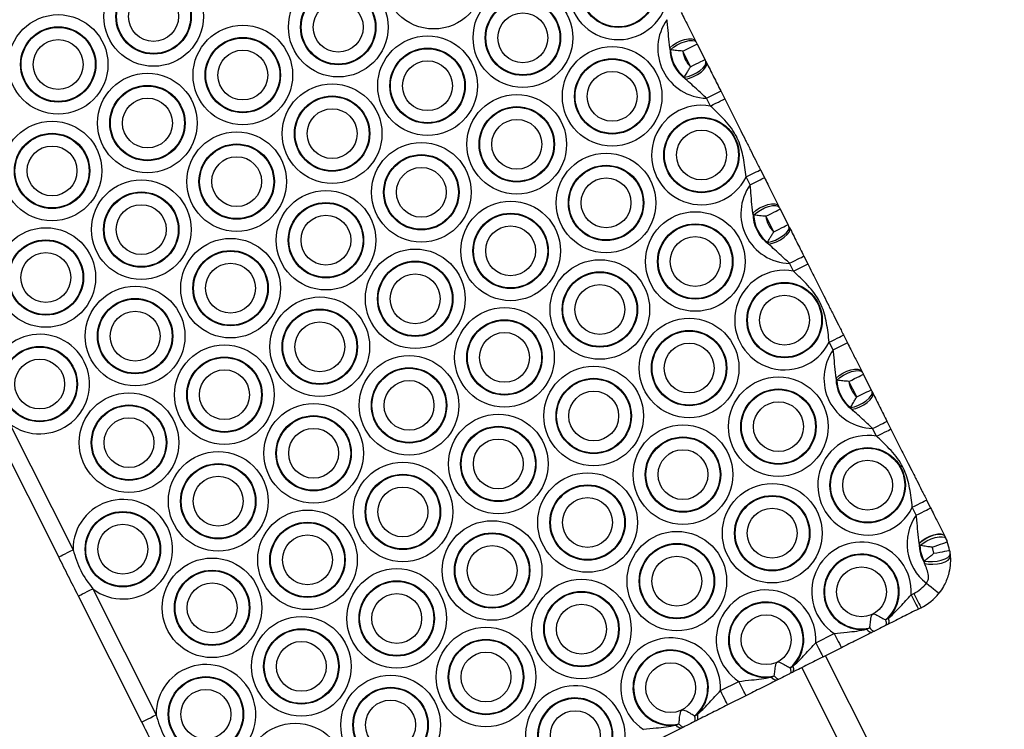
# Model space of a CAD drawing. Units: millimetres. Extents: x 449 to 7542, y 541 to 10846.
# Drawn here: x 4147 to 4332, y 2474 to 2607 of the extents above; entities that cross this region are included whole.
import ezdxf

# ---------------------------------------------------------------- set-up
doc = ezdxf.new("R2010")
doc.units = ezdxf.units.MM
doc.header["$LTSCALE"] = 100

msp = doc.modelspace()

# ---------------------------------------------------------------- linework, layer by layer
at = {"color": 7, "linetype": 'Continuous', "lineweight": 25}
for p, q in [((4273.93, 2602.55), (4274.05, 2602.29)), ((4274.22, 2601.96), (4275.69, 2599.04)), ((4269.25, 2600.87), (4269.13, 2601.23)), ((4273.01, 2597.69), (4271.54, 2600.62)), ((4275.86, 2598.71), (4275.98, 2598.46)), ((4272.07, 2595.39), (4271.85, 2595.71)), ((4278.65, 2593.15), (4279.39, 2591.68)), ((4276.71, 2590.33), (4275.97, 2591.8)), ((4286.08, 2578.38), (4286.82, 2576.91)), ((4284.14, 2575.56), (4283.4, 2577.03)), ((4289.49, 2571.6), (4289.62, 2571.34)), ((4289.78, 2571.02), (4291.25, 2568.09)), ((4284.82, 2569.92), (4284.69, 2570.28)), ((4288.57, 2566.74), (4287.1, 2569.67)), ((4291.42, 2567.76), (4291.55, 2567.51)), ((4287.63, 2564.44), (4287.41, 2564.76)), ((4294.22, 2562.2), (4294.96, 2560.73)), ((4292.28, 2559.38), (4291.54, 2560.85)), ((4301.64, 2547.43), (4302.38, 2545.96)), ((4299.7, 2544.61), (4298.96, 2546.08)), ((4300.38, 2538.97), (4300.25, 2539.34)), ((4305.05, 2540.65), (4305.18, 2540.4)), ((4305.35, 2540.07), (4306.82, 2537.14)), ((4304.14, 2535.8), (4302.67, 2538.72)), ((4306.98, 2536.81), (4307.11, 2536.56)), ((4303.19, 2533.49), (4302.98, 2533.81)), ((4145.47, 2530.8), (4157.35, 2507.17)), ((4307.84, 2528.43), (4307.1, 2529.9)), ((4309.78, 2531.25), (4310.52, 2529.78)), ((4154.67, 2505.82), (4142.79, 2529.45)), ((4315.27, 2513.67), (4314.53, 2515.14)), ((4317.21, 2516.48), (4317.95, 2515.01)), ((4320.6, 2509.73), (4320.62, 2509.69)), ((4320.62, 2509.69), (4320.81, 2509.3)), ((4315.82, 2508.39), (4315.81, 2508.43)), ((4315.95, 2507.99), (4315.82, 2508.39)), ((4321.61, 2506.35), (4321.64, 2505.92)), ((4316.84, 2504.62), (4316.75, 2505.02)), ((4161.03, 2499.85), (4172.91, 2476.22)), ((4314.32, 2498.74), (4314.81, 2498.99)), ((4170.23, 2474.87), (4158.35, 2498.5)), ((4316.16, 2496.31), (4315.67, 2496.06)), ((4309.89, 2493.15), (4309.49, 2492.95)), ((4309.52, 2494.02), (4310.05, 2494.35)), ((4296.45, 2489.75), (4299.9, 2491.49)), ((4305.97, 2492.29), (4306.55, 2492.53)), ((4307.43, 2491.92), (4307.03, 2491.72)), ((4301.25, 2488.81), (4297.8, 2487.07)), ((4331.76, 2420.78), (4298.29, 2487.32)), ((4292.02, 2484.17), (4291.62, 2483.97)), ((4291.65, 2485.03), (4292.18, 2485.36)), ((4278.58, 2480.77), (4282.03, 2482.5)), ((4288.1, 2483.31), (4288.68, 2483.54)), ((4289.56, 2482.93), (4289.16, 2482.73)), ((4283.38, 2479.82), (4279.93, 2478.09)), ((4270.24, 2474.32), (4270.82, 2474.56)), ((4274.15, 2475.18), (4273.75, 2474.98)), ((4273.78, 2476.05), (4274.32, 2476.38)), ((4271.69, 2473.95), (4271.29, 2473.75))]:
    msp.add_line(p, q, dxfattribs=at)
at = {"color": 8, "linetype": 'Continuous', "lineweight": 25}
msp.add_line((4327.29, 2418.53), (4293.83, 2485.08), dxfattribs=at)
at = {"color": 7, "linetype": 'Continuous', "lineweight": 25, "flags": 128}
for points in [[(4269.13, 2601.23), (4269.69, 2601.72), (4270.38, 2602.16), (4271.13, 2602.53), (4271.89, 2602.8), (4272.61, 2602.94), (4273.21, 2602.94), (4273.66, 2602.81), (4273.93, 2602.55)], [(4269.25, 2600.87), (4269.82, 2601.34), (4270.51, 2601.79), (4271.27, 2602.17), (4272.04, 2602.45), (4272.75, 2602.61), (4273.36, 2602.63), (4273.8, 2602.53), (4274.05, 2602.29)], [(4271.54, 2600.62), (4272.06, 2600.88), (4272.57, 2601.13), (4273.03, 2601.36), (4273.44, 2601.57), (4273.77, 2601.74), (4274.02, 2601.86), (4274.17, 2601.94), (4274.22, 2601.96)], [(4271.85, 2595.71), (4272.57, 2595.88), (4273.34, 2596.17), (4274.09, 2596.55), (4274.78, 2597), (4275.33, 2597.48), (4275.71, 2597.95), (4275.89, 2598.37), (4275.86, 2598.71)], [(4272.07, 2595.39), (4272.79, 2595.55), (4273.56, 2595.83), (4274.3, 2596.22), (4274.97, 2596.67), (4275.51, 2597.16), (4275.87, 2597.65), (4276.04, 2598.09), (4275.98, 2598.46)], [(4273.01, 2597.69), (4273.53, 2597.96), (4274.04, 2598.21), (4274.5, 2598.44), (4274.91, 2598.65), (4275.24, 2598.81), (4275.49, 2598.94), (4275.64, 2599.01), (4275.69, 2599.04)], [(4275.97, 2591.8), (4276.5, 2592.06), (4277, 2592.31), (4277.46, 2592.55), (4277.87, 2592.75), (4278.2, 2592.92), (4278.45, 2593.04), (4278.6, 2593.12), (4278.65, 2593.15)], [(4276.71, 2590.33), (4277.24, 2590.59), (4277.74, 2590.84), (4278.2, 2591.08), (4278.61, 2591.28), (4278.94, 2591.45), (4279.19, 2591.57), (4279.34, 2591.65), (4279.39, 2591.68)], [(4283.4, 2577.03), (4283.92, 2577.3), (4284.43, 2577.55), (4284.89, 2577.78), (4285.3, 2577.99), (4285.63, 2578.15), (4285.88, 2578.28), (4286.03, 2578.35), (4286.08, 2578.38)], [(4284.14, 2575.56), (4284.66, 2575.82), (4285.17, 2576.08), (4285.63, 2576.31), (4286.03, 2576.51), (4286.37, 2576.68), (4286.62, 2576.81), (4286.77, 2576.88), (4286.82, 2576.91)], [(4284.69, 2570.28), (4285.25, 2570.77), (4285.94, 2571.22), (4286.69, 2571.59), (4287.46, 2571.85), (4288.17, 2571.99), (4288.78, 2571.99), (4289.23, 2571.86), (4289.49, 2571.6)], [(4284.82, 2569.92), (4285.38, 2570.4), (4286.07, 2570.84), (4286.83, 2571.22), (4287.6, 2571.5), (4288.32, 2571.66), (4288.92, 2571.69), (4289.37, 2571.58), (4289.62, 2571.34)], [(4287.1, 2569.67), (4287.63, 2569.93), (4288.13, 2570.18), (4288.59, 2570.42), (4289, 2570.62), (4289.33, 2570.79), (4289.58, 2570.91), (4289.73, 2570.99), (4289.78, 2571.02)], [(4287.41, 2564.76), (4288.13, 2564.93), (4288.9, 2565.22), (4289.66, 2565.6), (4290.34, 2566.05), (4290.9, 2566.53), (4291.28, 2567), (4291.46, 2567.42), (4291.42, 2567.76)], [(4287.63, 2564.44), (4288.36, 2564.6), (4289.12, 2564.89), (4289.87, 2565.27), (4290.54, 2565.73), (4291.07, 2566.22), (4291.44, 2566.7), (4291.6, 2567.14), (4291.55, 2567.51)], [(4288.57, 2566.74), (4289.1, 2567.01), (4289.6, 2567.26), (4290.06, 2567.49), (4290.47, 2567.7), (4290.8, 2567.87), (4291.05, 2567.99), (4291.2, 2568.07), (4291.25, 2568.09)], [(4291.54, 2560.85), (4292.06, 2561.11), (4292.56, 2561.37), (4293.03, 2561.6), (4293.43, 2561.8), (4293.77, 2561.97), (4294.01, 2562.1), (4294.17, 2562.17), (4294.22, 2562.2)], [(4292.28, 2559.38), (4292.8, 2559.64), (4293.3, 2559.9), (4293.77, 2560.13), (4294.17, 2560.33), (4294.51, 2560.5), (4294.75, 2560.62), (4294.91, 2560.7), (4294.96, 2560.73)], [(4298.96, 2546.08), (4299.49, 2546.35), (4299.99, 2546.6), (4300.45, 2546.83), (4300.86, 2547.04), (4301.19, 2547.2), (4301.44, 2547.33), (4301.59, 2547.41), (4301.64, 2547.43)], [(4299.7, 2544.61), (4300.23, 2544.88), (4300.73, 2545.13), (4301.19, 2545.36), (4301.6, 2545.57), (4301.93, 2545.73), (4302.18, 2545.86), (4302.33, 2545.94), (4302.38, 2545.96)], [(4300.25, 2539.34), (4300.82, 2539.82), (4301.5, 2540.27), (4302.26, 2540.64), (4303.02, 2540.9), (4303.73, 2541.04), (4304.34, 2541.04), (4304.79, 2540.91), (4305.05, 2540.65)], [(4300.38, 2538.97), (4300.95, 2539.45), (4301.64, 2539.89), (4302.4, 2540.27), (4303.16, 2540.55), (4303.88, 2540.71), (4304.48, 2540.74), (4304.93, 2540.63), (4305.18, 2540.4)], [(4302.67, 2538.72), (4303.19, 2538.98), (4303.69, 2539.24), (4304.16, 2539.47), (4304.56, 2539.67), (4304.9, 2539.84), (4305.14, 2539.96), (4305.3, 2540.04), (4305.35, 2540.07)], [(4302.98, 2533.81), (4303.7, 2533.98), (4304.47, 2534.27), (4305.22, 2534.65), (4305.9, 2535.1), (4306.46, 2535.58), (4306.84, 2536.05), (4307.02, 2536.47), (4306.98, 2536.81)], [(4303.19, 2533.49), (4303.92, 2533.65), (4304.69, 2533.94), (4305.43, 2534.32), (4306.1, 2534.78), (4306.64, 2535.27), (4307, 2535.75), (4307.16, 2536.19), (4307.11, 2536.56)], [(4304.14, 2535.8), (4304.66, 2536.06), (4305.16, 2536.31), (4305.63, 2536.55), (4306.03, 2536.75), (4306.37, 2536.92), (4306.61, 2537.04), (4306.77, 2537.12), (4306.82, 2537.14)], [(4307.1, 2529.9), (4307.62, 2530.17), (4308.13, 2530.42), (4308.59, 2530.65), (4309, 2530.86), (4309.33, 2531.02), (4309.58, 2531.15), (4309.73, 2531.22), (4309.78, 2531.25)], [(4307.84, 2528.43), (4308.36, 2528.69), (4308.87, 2528.95), (4309.33, 2529.18), (4309.74, 2529.38), (4310.07, 2529.55), (4310.32, 2529.68), (4310.47, 2529.75), (4310.52, 2529.78)], [(4314.53, 2515.14), (4315.05, 2515.4), (4315.55, 2515.65), (4316.02, 2515.88), (4316.42, 2516.09), (4316.76, 2516.26), (4317, 2516.38), (4317.16, 2516.46), (4317.21, 2516.48)], [(4315.27, 2513.67), (4315.79, 2513.93), (4316.29, 2514.18), (4316.76, 2514.41), (4317.16, 2514.62), (4317.49, 2514.79), (4317.74, 2514.91), (4317.89, 2514.99), (4317.95, 2515.01)], [(4315.81, 2508.43), (4316.37, 2508.92), (4317.06, 2509.36), (4317.81, 2509.73), (4318.57, 2509.99), (4319.28, 2510.13), (4319.89, 2510.13), (4320.34, 2509.99), (4320.6, 2509.73)], [(4315.82, 2508.39), (4316.38, 2508.87), (4317.07, 2509.31), (4317.83, 2509.68), (4318.59, 2509.94), (4319.31, 2510.08), (4319.91, 2510.08), (4320.36, 2509.95), (4320.62, 2509.69)], [(4315.95, 2507.99), (4316.54, 2508.43), (4317.25, 2508.84), (4318.03, 2509.19), (4318.82, 2509.45), (4319.54, 2509.59), (4320.14, 2509.62), (4320.58, 2509.52), (4320.81, 2509.3)], [(4318.25, 2507.63), (4318.8, 2507.83), (4319.33, 2508.02), (4319.82, 2508.19), (4320.24, 2508.35), (4320.59, 2508.48), (4320.85, 2508.57), (4321.01, 2508.63), (4321.07, 2508.65)], [(4154.67, 2505.82), (4154.72, 2505.85), (4154.87, 2505.92), (4155.12, 2506.05), (4155.46, 2506.21), (4155.86, 2506.42), (4156.33, 2506.65), (4156.83, 2506.9), (4157.35, 2507.17)], [(4316.75, 2505.02), (4317.48, 2504.94), (4318.31, 2504.95), (4319.16, 2505.05), (4319.96, 2505.22), (4320.66, 2505.46), (4321.19, 2505.74), (4321.52, 2506.05), (4321.61, 2506.35)], [(4316.84, 2504.62), (4317.57, 2504.49), (4318.39, 2504.45), (4319.23, 2504.52), (4320.02, 2504.68), (4320.7, 2504.92), (4321.23, 2505.22), (4321.55, 2505.57), (4321.64, 2505.92)], [(4318.55, 2506.5), (4319.13, 2506.61), (4319.68, 2506.71), (4320.19, 2506.8), (4320.64, 2506.89), (4321.01, 2506.95), (4321.28, 2507), (4321.45, 2507.03), (4321.5, 2507.04)], [(4317.16, 2500.91), (4317.62, 2500.54), (4318.07, 2500.2), (4318.47, 2499.87), (4318.83, 2499.59), (4319.12, 2499.36), (4319.34, 2499.19), (4319.47, 2499.08), (4319.52, 2499.05)], [(4158.35, 2498.5), (4158.4, 2498.53), (4158.55, 2498.61), (4158.8, 2498.73), (4159.13, 2498.9), (4159.54, 2499.1), (4160, 2499.34), (4160.51, 2499.59), (4161.03, 2499.85)], [(4314.32, 2498.74), (4314.58, 2498.22), (4314.83, 2497.71), (4315.07, 2497.25), (4315.27, 2496.84), (4315.44, 2496.51), (4315.56, 2496.26), (4315.64, 2496.11), (4315.67, 2496.06)], [(4314.81, 2498.99), (4315.08, 2498.46), (4315.33, 2497.96), (4315.56, 2497.5), (4315.77, 2497.09), (4315.93, 2496.76), (4316.06, 2496.51), (4316.13, 2496.36), (4316.16, 2496.31)], [(4309.52, 2494.02), (4309.57, 2493.81), (4309.6, 2493.62), (4309.62, 2493.44), (4309.63, 2493.3), (4309.61, 2493.17), (4309.59, 2493.07), (4309.54, 2493), (4309.49, 2492.95)], [(4310.05, 2494.35), (4310.09, 2494.12), (4310.11, 2493.91), (4310.12, 2493.72), (4310.1, 2493.55), (4310.07, 2493.41), (4310.03, 2493.3), (4309.96, 2493.21), (4309.89, 2493.15)], [(4299.9, 2491.49), (4300.17, 2490.97), (4300.42, 2490.46), (4300.65, 2490), (4300.86, 2489.59), (4301.02, 2489.26), (4301.15, 2489.01), (4301.22, 2488.86), (4301.25, 2488.81)], [(4305.97, 2492.29), (4306.13, 2492.13), (4306.29, 2491.98), (4306.44, 2491.87), (4306.58, 2491.78), (4306.71, 2491.72), (4306.83, 2491.69), (4306.94, 2491.69), (4307.03, 2491.72)], [(4306.55, 2492.53), (4306.69, 2492.36), (4306.83, 2492.22), (4306.95, 2492.1), (4307.07, 2492.01), (4307.18, 2491.95), (4307.27, 2491.91), (4307.36, 2491.9), (4307.43, 2491.92)], [(4296.45, 2489.75), (4296.71, 2489.23), (4296.97, 2488.73), (4297.2, 2488.26), (4297.4, 2487.86), (4297.57, 2487.53), (4297.7, 2487.28), (4297.77, 2487.12), (4297.8, 2487.07)], [(4291.65, 2485.03), (4291.7, 2484.82), (4291.73, 2484.63), (4291.75, 2484.46), (4291.76, 2484.31), (4291.75, 2484.18), (4291.72, 2484.09), (4291.68, 2484.01), (4291.62, 2483.97)], [(4292.18, 2485.36), (4292.22, 2485.13), (4292.25, 2484.92), (4292.25, 2484.73), (4292.24, 2484.57), (4292.21, 2484.43), (4292.16, 2484.31), (4292.1, 2484.22), (4292.02, 2484.17)], [(4283.38, 2479.82), (4283.36, 2479.88), (4283.28, 2480.03), (4283.15, 2480.28), (4282.99, 2480.61), (4282.78, 2481.01), (4282.55, 2481.48), (4282.3, 2481.98), (4282.03, 2482.5)], [(4289.16, 2482.73), (4289.07, 2482.7), (4288.96, 2482.7), (4288.84, 2482.73), (4288.71, 2482.79), (4288.57, 2482.88), (4288.42, 2483), (4288.26, 2483.14), (4288.1, 2483.31)], [(4288.68, 2483.54), (4288.82, 2483.38), (4288.96, 2483.23), (4289.09, 2483.12), (4289.2, 2483.03), (4289.31, 2482.96), (4289.41, 2482.92), (4289.49, 2482.91), (4289.56, 2482.93)], [(4279.93, 2478.09), (4279.91, 2478.14), (4279.83, 2478.29), (4279.7, 2478.54), (4279.54, 2478.87), (4279.33, 2479.28), (4279.1, 2479.74), (4278.85, 2480.25), (4278.58, 2480.77)], [(4170.23, 2474.87), (4170.29, 2474.9), (4170.44, 2474.97), (4170.69, 2475.1), (4171.02, 2475.27), (4171.43, 2475.47), (4171.89, 2475.7), (4172.39, 2475.96), (4172.91, 2476.22)], [(4271.69, 2473.95), (4271.62, 2473.93), (4271.54, 2473.94), (4271.44, 2473.97), (4271.34, 2474.04), (4271.22, 2474.13), (4271.09, 2474.25), (4270.96, 2474.39), (4270.82, 2474.56)], [(4273.75, 2474.98), (4273.81, 2475.03), (4273.85, 2475.1), (4273.88, 2475.2), (4273.89, 2475.32), (4273.89, 2475.47), (4273.87, 2475.65), (4273.83, 2475.84), (4273.78, 2476.05)], [(4274.15, 2475.18), (4274.23, 2475.24), (4274.29, 2475.33), (4274.34, 2475.44), (4274.37, 2475.58), (4274.38, 2475.75), (4274.38, 2475.94), (4274.36, 2476.15), (4274.32, 2476.38)], [(4271.29, 2473.75), (4271.2, 2473.72), (4271.09, 2473.72), (4270.97, 2473.75), (4270.84, 2473.81), (4270.7, 2473.9), (4270.55, 2474.01), (4270.4, 2474.16), (4270.24, 2474.32)]]:
    msp.add_lwpolyline(points, dxfattribs=at)
at = {"color": 7, "linetype": 'Continuous', "lineweight": 25}
for centre, radius in [((4224.89, 2614.1), 9.33), ((4259.47, 2612.1), 7.06), ((4259.47, 2612.1), 6.94), ((4172.44, 2607.11), 9.33), ((4172.44, 2607.11), 7.06), ((4172.44, 2607.11), 6.94), ((4207.02, 2605.11), 9.33), ((4172.44, 2607.11), 4.67), ((4207.02, 2605.11), 7.06), ((4207.02, 2605.11), 6.94), ((4241.6, 2603.12), 9.33), ((4207.02, 2605.11), 4.67), ((4241.6, 2603.12), 7.06), ((4241.6, 2603.12), 6.94), ((4154.57, 2598.12), 9.33), ((4241.6, 2603.12), 4.67), ((4154.57, 2598.12), 7.06), ((4154.57, 2598.12), 6.94), ((4189.15, 2596.13), 9.33), ((4154.57, 2598.12), 4.67), ((4189.15, 2596.13), 7.06), ((4189.15, 2596.13), 6.94), ((4223.74, 2594.13), 9.33), ((4189.15, 2596.13), 4.67), ((4223.74, 2594.13), 7.06), ((4223.74, 2594.13), 6.94), ((4258.32, 2592.14), 9.33), ((4223.74, 2594.13), 4.67), ((4258.32, 2592.14), 7.06), ((4258.32, 2592.14), 6.94), ((4171.28, 2587.14), 9.33), ((4258.32, 2592.14), 4.67), ((4205.87, 2585.15), 9.33), ((4171.28, 2587.14), 7.06), ((4171.28, 2587.14), 6.94), ((4171.28, 2587.14), 4.67), ((4205.87, 2585.15), 7.06), ((4205.87, 2585.15), 6.94), ((4240.45, 2583.15), 9.33), ((4205.87, 2585.15), 4.67), ((4240.45, 2583.15), 7.06), ((4240.45, 2583.15), 6.94), ((4153.42, 2578.16), 9.33), ((4240.45, 2583.15), 4.67), ((4275.04, 2581.15), 7.06), ((4275.04, 2581.15), 6.94), ((4153.42, 2578.16), 7.06), ((4188, 2576.16), 9.33), ((4275.04, 2581.15), 4.67), ((4153.42, 2578.16), 6.94), ((4222.58, 2574.16), 9.33), ((4153.42, 2578.16), 4.67), ((4188, 2576.16), 7.06), ((4188, 2576.16), 6.94), ((4257.17, 2572.17), 9.33), ((4188, 2576.16), 4.67), ((4222.58, 2574.16), 7.06), ((4222.58, 2574.16), 6.94), ((4222.58, 2574.16), 4.67), ((4257.17, 2572.17), 7.06), ((4257.17, 2572.17), 6.94), ((4170.13, 2567.17), 9.33), ((4257.17, 2572.17), 4.67), ((4170.13, 2567.17), 7.06), ((4170.13, 2567.17), 6.94), ((4204.72, 2565.18), 9.33), ((4239.3, 2563.18), 9.33), ((4170.13, 2567.17), 4.67), ((4204.72, 2565.18), 7.06), ((4204.72, 2565.18), 6.94), ((4273.88, 2561.19), 9.33), ((4204.72, 2565.18), 4.67), ((4239.3, 2563.18), 7.06), ((4239.3, 2563.18), 6.94), ((4152.26, 2558.19), 9.33), ((4239.3, 2563.18), 4.67), ((4273.88, 2561.19), 7.06), ((4273.88, 2561.19), 6.94), ((4152.26, 2558.19), 7.06), ((4152.26, 2558.19), 6.94), ((4186.85, 2556.19), 9.33), ((4273.88, 2561.19), 4.67), ((4186.85, 2556.19), 7.06), ((4186.85, 2556.19), 6.94), ((4221.43, 2554.2), 9.33), ((4152.26, 2558.19), 4.67), ((4221.43, 2554.2), 7.06), ((4256.01, 2552.2), 9.33), ((4186.85, 2556.19), 4.67), ((4221.43, 2554.2), 6.94), ((4221.43, 2554.2), 4.67), ((4256.01, 2552.2), 7.06), ((4256.01, 2552.2), 6.94), ((4168.98, 2547.21), 9.33), ((4256.01, 2552.2), 4.67), ((4290.6, 2550.21), 7.06), ((4290.6, 2550.21), 6.94), ((4168.98, 2547.21), 7.06), ((4168.98, 2547.21), 6.94), ((4203.56, 2545.21), 9.33), ((4290.6, 2550.21), 4.67), ((4203.56, 2545.21), 7.06), ((4203.56, 2545.21), 6.94), ((4238.15, 2543.22), 9.33), ((4168.98, 2547.21), 4.67), ((4238.15, 2543.22), 7.06), ((4238.15, 2543.22), 6.94), ((4272.73, 2541.22), 9.33), ((4203.56, 2545.21), 4.67), ((4238.15, 2543.22), 4.67), ((4272.73, 2541.22), 7.06), ((4272.73, 2541.22), 6.94), ((4151.11, 2538.22), 7.06), ((4151.11, 2538.22), 6.94), ((4185.7, 2536.23), 9.33), ((4272.73, 2541.22), 4.67), ((4151.11, 2538.22), 4.67), ((4185.7, 2536.23), 7.06), ((4185.7, 2536.23), 6.94), ((4220.28, 2534.23), 9.33), ((4220.28, 2534.23), 7.06), ((4220.28, 2534.23), 6.94), ((4254.86, 2532.24), 9.33), ((4185.7, 2536.23), 4.67), ((4254.86, 2532.24), 7.06), ((4254.86, 2532.24), 6.94), ((4289.45, 2530.24), 9.33), ((4220.28, 2534.23), 4.67), ((4289.45, 2530.24), 7.06), ((4167.83, 2527.24), 9.33), ((4254.86, 2532.24), 4.67), ((4289.45, 2530.24), 6.94), ((4167.83, 2527.24), 7.06), ((4167.83, 2527.24), 6.94), ((4202.41, 2525.25), 9.33), ((4289.45, 2530.24), 4.67), ((4167.83, 2527.24), 4.67), ((4202.41, 2525.25), 7.06), ((4202.41, 2525.25), 6.94), ((4236.99, 2523.25), 9.33), ((4202.41, 2525.25), 4.67), ((4236.99, 2523.25), 7.06), ((4236.99, 2523.25), 6.94), ((4271.58, 2521.25), 9.33), ((4271.58, 2521.25), 7.06), ((4271.58, 2521.25), 6.94), ((4236.99, 2523.25), 4.67), ((4306.16, 2519.26), 7.06), ((4306.16, 2519.26), 6.94), ((4184.54, 2516.26), 9.33), ((4271.58, 2521.25), 4.67), ((4184.54, 2516.26), 7.06), ((4184.54, 2516.26), 6.94), ((4219.13, 2514.26), 9.33), ((4306.16, 2519.26), 4.67), ((4184.54, 2516.26), 4.67), ((4219.13, 2514.26), 7.06), ((4219.13, 2514.26), 6.94), ((4253.71, 2512.27), 9.33), ((4219.13, 2514.26), 4.67), ((4253.71, 2512.27), 7.06), ((4253.71, 2512.27), 6.94), ((4288.29, 2510.27), 9.33), ((4288.29, 2510.27), 7.06), ((4288.29, 2510.27), 6.94), ((4253.71, 2512.27), 4.67), ((4166.68, 2507.27), 7.06), ((4166.68, 2507.27), 6.94), ((4201.26, 2505.28), 9.33), ((4288.29, 2510.27), 4.67), ((4166.68, 2507.27), 4.67), ((4201.26, 2505.28), 7.06), ((4201.26, 2505.28), 6.94), ((4235.84, 2503.28), 9.33), ((4201.26, 2505.28), 4.67), ((4235.84, 2503.28), 7.06), ((4235.84, 2503.28), 6.94), ((4270.43, 2501.29), 9.33), ((4235.84, 2503.28), 4.67), ((4270.43, 2501.29), 7.06), ((4270.43, 2501.29), 6.94), ((4270.43, 2501.29), 4.67), ((4183.39, 2496.29), 9.33), ((4183.39, 2496.29), 7.06), ((4183.39, 2496.29), 6.94), ((4217.97, 2494.3), 9.33), ((4305.01, 2499.29), 4.67), ((4183.39, 2496.29), 4.67), ((4217.97, 2494.3), 7.06), ((4217.97, 2494.3), 6.94), ((4252.56, 2492.3), 9.33), ((4217.97, 2494.3), 4.67), ((4252.56, 2492.3), 7.06), ((4252.56, 2492.3), 6.94), ((4252.56, 2492.3), 4.67), ((4287.14, 2490.31), 4.67), ((4200.11, 2485.31), 9.33), ((4200.11, 2485.31), 7.06), ((4200.11, 2485.31), 6.94), ((4234.69, 2483.32), 9.33), ((4200.11, 2485.31), 4.67), ((4234.69, 2483.32), 7.06), ((4234.69, 2483.32), 6.94), ((4234.69, 2483.32), 4.67), ((4269.27, 2481.32), 4.67), ((4182.24, 2476.33), 7.06), ((4182.24, 2476.33), 6.94), ((4216.82, 2474.33), 9.33), ((4182.24, 2476.33), 4.67), ((4216.82, 2474.33), 7.06), ((4216.82, 2474.33), 6.94), ((4216.82, 2474.33), 4.67), ((4251.41, 2472.34), 4.67), ((4198.95, 2465.35), 9.33)]:
    msp.add_circle(centre, radius, dxfattribs=at)
for centre, radius, start, end in [((4259.47, 2612.1), 9.33, 79.6296, 333.7651), ((4276.19, 2601.12), 9.33, 144.7039, 268.6908), ((4276.19, 2601.12), 7.06, 179.0944, 234.3003), ((4276.19, 2601.12), 6.94, 182.102, 231.2927), ((4276.19, 2601.12), 4.67, 186.2148, 227.1799), ((4275.04, 2581.15), 9.33, 79.6296, 333.7651), ((4291.75, 2570.17), 9.33, 144.7039, 268.6908), ((4291.75, 2570.17), 7.06, 179.0944, 234.3003), ((4291.75, 2570.17), 6.94, 182.102, 231.2927), ((4291.75, 2570.17), 4.67, 186.2148, 227.1799), ((4290.6, 2550.21), 9.33, 79.6296, 333.7651), ((4151.11, 2538.22), 9.33, 232.7352, 180.6595), ((4307.31, 2539.23), 9.33, 144.7039, 268.6908), ((4307.31, 2539.23), 7.06, 179.0944, 234.3003), ((4307.31, 2539.23), 6.94, 182.102, 231.2927), ((4307.31, 2539.23), 4.67, 186.2148, 227.1799), ((4306.16, 2519.26), 9.33, 79.6296, 333.7651), ((4166.68, 2507.27), 9.33, 232.7352, 180.6595), ((4322.88, 2508.28), 9.33, 144.7039, 232.2177), ((4305.01, 2499.29), 9.33, 356.6038, 236.7909), ((4322.88, 2508.28), 7.06, 179.0965, 211.2111), ((4322.88, 2508.28), 6.94, 182.3358, 207.9719), ((4311.67, 2505.24), 10, 10.3843, 19.9233), ((4305.01, 2499.29), 7.06, 315.5647, 277.83), ((4305.01, 2499.29), 6.94, 310.5473, 282.8474), ((4322.88, 2508.28), 4.67, 188.0013, 202.3064), ((4311.67, 2505.24), 7, 10.3843, 19.9233), ((4311.67, 2505.24), 7, 296.6973, 321.7429), ((4287.14, 2490.31), 9.33, 356.6038, 236.7909), ((4311.67, 2505.24), 10, 296.6973, 321.7429), ((4287.14, 2490.31), 7.06, 315.5647, 277.83), ((4287.14, 2490.31), 6.94, 310.5473, 282.8474), ((4269.27, 2481.32), 9.33, 356.6038, 236.7909), ((4269.27, 2481.32), 7.06, 315.5647, 277.83), ((4269.27, 2481.32), 6.94, 310.5473, 282.8474), ((4182.24, 2476.33), 9.33, 232.7352, 180.6595), ((4251.41, 2472.34), 9.33, 356.6038, 236.7909), ((4251.41, 2472.34), 7.06, 315.5647, 277.83), ((4251.41, 2472.34), 6.94, 310.5473, 282.8474)]:
    msp.add_arc(centre, radius, start, end, dxfattribs=at)
for points, knots in [([(4271.26, 2607.86), (4271.47, 2607.44), (4272.03, 2606.31), (4272.94, 2604.51), (4273.59, 2603.21), (4273.93, 2602.55)], [0, 0, 0, 0, 0.2223252, 0.6055593, 1, 1, 1, 1]), ([(4269.13, 2601.23), (4269.03, 2601.95), (4268.85, 2603.39), (4268.77, 2605.15), (4268.62, 2606.19), (4268.58, 2606.51)], [0, 0, 0, 0, 0.411161, 0.823106, 1, 1, 1, 1]), ([(4274.05, 2602.29), (4274.09, 2602.22), (4274.15, 2602.11), (4274.2, 2602), (4274.22, 2601.96)], [0, 0, 0, 0, 0.67775, 1, 1, 1, 1]), ([(4271.54, 2600.62), (4271.14, 2600.65), (4270.38, 2600.7), (4269.64, 2600.81), (4269.32, 2600.86), (4269.25, 2600.87)], [0, 0, 0, 0, 0.468817, 0.900742, 1, 1, 1, 1]), ([(4275.69, 2599.04), (4275.71, 2599), (4275.76, 2598.89), (4275.82, 2598.78), (4275.86, 2598.71)], [0, 0, 0, 0, 0.3228141, 1, 1, 1, 1]), ([(4275.98, 2598.46), (4276.42, 2597.59), (4277.26, 2595.91), (4278.2, 2594.04), (4278.65, 2593.15)], [0, 0, 0, 0, 0.520159, 1, 1, 1, 1]), ([(4271.85, 2595.71), (4271.98, 2595.96), (4272.21, 2596.38), (4272.62, 2597.09), (4272.88, 2597.49), (4273.01, 2597.69)], [0, 0, 0, 0, 0.430967, 0.719693, 1, 1, 1, 1]), ([(4275.97, 2591.8), (4275.44, 2592.29), (4274.13, 2593.51), (4272.83, 2594.69), (4272.07, 2595.39)], [0, 0, 0, 0, 0.406862, 1, 1, 1, 1]), ([(4279.39, 2591.68), (4279.9, 2590.67), (4280.91, 2588.66), (4282.18, 2586.13), (4283.33, 2583.85), (4284.23, 2582.06), (4285.14, 2580.24), (4285.77, 2579), (4286.08, 2578.38)], [0, 0, 0, 0, 0.224158, 0.449595, 0.584038, 0.724406, 0.861389, 1, 1, 1, 1]), ([(4283.4, 2577.03), (4283.26, 2578.23), (4283, 2580.57), (4282.25, 2583.39), (4281.15, 2585.47), (4280.08, 2586.96), (4278.55, 2588.58), (4277.4, 2589.68), (4276.71, 2590.33)], [0, 0, 0, 0, 0.2345089, 0.4601484, 0.5643073, 0.6898937, 0.8157715, 1, 1, 1, 1]), ([(4286.82, 2576.91), (4287.03, 2576.49), (4287.6, 2575.36), (4288.5, 2573.56), (4289.16, 2572.26), (4289.49, 2571.6)], [0, 0, 0, 0, 0.222298, 0.605545, 1, 1, 1, 1]), ([(4284.69, 2570.28), (4284.6, 2571), (4284.41, 2572.44), (4284.33, 2574.2), (4284.18, 2575.25), (4284.14, 2575.56)], [0, 0, 0, 0, 0.411204, 0.823149, 1, 1, 1, 1]), ([(4289.62, 2571.34), (4289.65, 2571.27), (4289.71, 2571.16), (4289.77, 2571.05), (4289.78, 2571.02)], [0, 0, 0, 0, 0.677559, 1, 1, 1, 1]), ([(4287.1, 2569.67), (4286.71, 2569.7), (4285.94, 2569.75), (4285.2, 2569.86), (4284.88, 2569.91), (4284.82, 2569.92)], [0, 0, 0, 0, 0.468819, 0.900743, 1, 1, 1, 1]), ([(4287.41, 2564.76), (4287.55, 2565.01), (4287.77, 2565.43), (4288.18, 2566.14), (4288.45, 2566.54), (4288.57, 2566.74)], [0, 0, 0, 0, 0.431003, 0.719634, 1, 1, 1, 1]), ([(4291.25, 2568.09), (4291.27, 2568.06), (4291.33, 2567.94), (4291.38, 2567.84), (4291.42, 2567.76)], [0, 0, 0, 0, 0.322441, 1, 1, 1, 1]), ([(4291.55, 2567.51), (4291.99, 2566.64), (4292.83, 2564.96), (4293.77, 2563.09), (4294.22, 2562.2)], [0, 0, 0, 0, 0.520144, 1, 1, 1, 1]), ([(4291.54, 2560.85), (4291, 2561.35), (4289.69, 2562.56), (4288.4, 2563.74), (4287.63, 2564.44)], [0, 0, 0, 0, 0.406891, 1, 1, 1, 1]), ([(4298.96, 2546.08), (4298.83, 2547.28), (4298.56, 2549.62), (4297.81, 2552.44), (4296.72, 2554.53), (4295.64, 2556.01), (4294.12, 2557.63), (4292.96, 2558.73), (4292.28, 2559.38)], [0, 0, 0, 0, 0.234497, 0.460139, 0.564313, 0.689888, 0.815779, 1, 1, 1, 1]), ([(4294.96, 2560.73), (4295.46, 2559.72), (4296.48, 2557.71), (4297.74, 2555.19), (4298.89, 2552.9), (4299.79, 2551.11), (4300.71, 2549.3), (4301.33, 2548.06), (4301.64, 2547.43)], [0, 0, 0, 0, 0.2241543, 0.4495886, 0.5840291, 0.7243957, 0.8613773, 1, 1, 1, 1]), ([(4300.25, 2539.34), (4300.16, 2540.05), (4299.98, 2541.49), (4299.9, 2543.25), (4299.75, 2544.3), (4299.7, 2544.61)], [0, 0, 0, 0, 0.411204, 0.8231061, 1, 1, 1, 1]), ([(4302.38, 2545.96), (4302.59, 2545.55), (4303.16, 2544.41), (4304.07, 2542.62), (4304.72, 2541.31), (4305.05, 2540.65)], [0, 0, 0, 0, 0.222298, 0.605578, 1, 1, 1, 1]), ([(4305.18, 2540.4), (4305.22, 2540.32), (4305.27, 2540.22), (4305.33, 2540.1), (4305.35, 2540.07)], [0, 0, 0, 0, 0.677192, 1, 1, 1, 1]), ([(4302.67, 2538.72), (4302.27, 2538.75), (4301.51, 2538.81), (4300.77, 2538.91), (4300.44, 2538.96), (4300.38, 2538.97)], [0, 0, 0, 0, 0.468826, 0.900754, 1, 1, 1, 1]), ([(4302.98, 2533.81), (4303.11, 2534.06), (4303.34, 2534.49), (4303.75, 2535.19), (4304.01, 2535.6), (4304.14, 2535.8)], [0, 0, 0, 0, 0.430933, 0.719636, 1, 1, 1, 1]), ([(4306.82, 2537.14), (4306.84, 2537.11), (4306.89, 2537), (4306.95, 2536.89), (4306.98, 2536.81)], [0, 0, 0, 0, 0.322244, 1, 1, 1, 1]), ([(4307.11, 2536.56), (4307.55, 2535.69), (4308.39, 2534.01), (4309.33, 2532.15), (4309.78, 2531.25)], [0, 0, 0, 0, 0.5201579, 1, 1, 1, 1]), ([(4307.1, 2529.9), (4306.57, 2530.4), (4305.25, 2531.61), (4303.96, 2532.79), (4303.19, 2533.49)], [0, 0, 0, 0, 0.406862, 1, 1, 1, 1]), ([(4314.53, 2515.14), (4314.39, 2516.33), (4314.12, 2518.67), (4313.37, 2521.49), (4312.28, 2523.58), (4311.2, 2525.06), (4309.68, 2526.69), (4308.53, 2527.78), (4307.84, 2528.43)], [0, 0, 0, 0, 0.234497, 0.460139, 0.564313, 0.689889, 0.81578, 1, 1, 1, 1]), ([(4310.52, 2529.78), (4311.03, 2528.78), (4312.04, 2526.76), (4313.31, 2524.24), (4314.46, 2521.96), (4315.36, 2520.16), (4316.27, 2518.35), (4316.89, 2517.11), (4317.21, 2516.48)], [0, 0, 0, 0, 0.224143, 0.449581, 0.584038, 0.724392, 0.861375, 1, 1, 1, 1]), ([(4315.81, 2508.43), (4315.72, 2509.14), (4315.54, 2510.57), (4315.46, 2512.31), (4315.31, 2513.35), (4315.27, 2513.67)], [0, 0, 0, 0, 0.4104892, 0.8216561, 1, 1, 1, 1]), ([(4317.95, 2515.01), (4318.16, 2514.6), (4318.72, 2513.47), (4319.62, 2511.68), (4320.27, 2510.39), (4320.6, 2509.73)], [0, 0, 0, 0, 0.223677, 0.606255, 1, 1, 1, 1]), ([(4318.25, 2507.63), (4317.98, 2507.67), (4317.35, 2507.76), (4316.55, 2507.89), (4316.11, 2507.97), (4315.95, 2507.99)], [0, 0, 0, 0, 0.315739, 0.746515, 1, 1, 1, 1]), ([(4320.81, 2509.3), (4320.86, 2509.17), (4320.95, 2508.96), (4321.04, 2508.74), (4321.07, 2508.65)], [0, 0, 0, 0, 0.590309, 1, 1, 1, 1]), ([(4157.35, 2507.17), (4157.76, 2505.85), (4158.58, 2503.2), (4160.21, 2500.97), (4161.03, 2499.85)], [0, 0, 0, 0, 0.499987, 1, 1, 1, 1]), ([(4316.75, 2505.02), (4316.97, 2505.21), (4317.32, 2505.51), (4317.96, 2506.03), (4318.34, 2506.33), (4318.55, 2506.5)], [0, 0, 0, 0, 0.430191, 0.684258, 1, 1, 1, 1]), ([(4321.64, 2505.92), (4321.65, 2505.35), (4321.68, 2504.19), (4321.29, 2502.31), (4320.58, 2500.53), (4319.82, 2499.46), (4319.52, 2499.05)], [0, 0, 0, 0, 0.23927, 0.485017, 0.799369, 1, 1, 1, 1]), ([(4321.5, 2507.04), (4321.52, 2506.95), (4321.56, 2506.72), (4321.59, 2506.49), (4321.61, 2506.35)], [0, 0, 0, 0, 0.409834, 1, 1, 1, 1]), ([(4158.35, 2498.5), (4157.74, 2499.72), (4156.51, 2502.16), (4155.28, 2504.6), (4154.67, 2505.82)], [0, 0, 0, 0, 0.499988, 1, 1, 1, 1]), ([(4317.16, 2500.91), (4317.27, 2501.06), (4317.5, 2501.41), (4317.57, 2501.94), (4317.53, 2502.65), (4317.28, 2503.5), (4316.99, 2504.25), (4316.84, 2504.62)], [0, 0, 0, 0, 0.138343, 0.310585, 0.390135, 0.69409, 1, 1, 1, 1]), ([(4310.05, 2494.35), (4310.1, 2494.38), (4310.91, 2495.04), (4312.29, 2496.53), (4313.64, 2498), (4314.32, 2498.74)], [0, 0, 0, 0, 0.026665, 0.512172, 1, 1, 1, 1]), ([(4306.55, 2492.53), (4306.59, 2492.83), (4306.67, 2493.44), (4306.75, 2494.29), (4306.89, 2494.8), (4306.98, 2494.98), (4307.08, 2495.08), (4307.2, 2495.13), (4307.41, 2495.14), (4307.9, 2494.96), (4308.62, 2494.53), (4309.22, 2494.19), (4309.49, 2494.04), (4309.52, 2494.02)], [0, 0, 0, 0, 0.1968296, 0.3933452, 0.4376079, 0.4730358, 0.4932039, 0.5134869, 0.5379327, 0.5975389, 0.782149, 0.9744578, 1, 1, 1, 1]), ([(4315.67, 2496.06), (4314.71, 2495.58), (4312.73, 2494.58), (4310.92, 2493.67), (4309.92, 2493.17), (4309.89, 2493.15)], [0, 0, 0, 0, 0.4772223, 0.9811145, 1, 1, 1, 1]), ([(4299.9, 2491.49), (4300.7, 2491.58), (4302.13, 2491.75), (4304.14, 2491.89), (4305.36, 2492.16), (4305.97, 2492.29)], [0, 0, 0, 0, 0.391002, 0.6946383, 1, 1, 1, 1]), ([(4307.03, 2491.72), (4306.05, 2491.23), (4304.2, 2490.29), (4302.2, 2489.29), (4301.25, 2488.81)], [0, 0, 0, 0, 0.5273142, 1, 1, 1, 1]), ([(4309.49, 2492.95), (4309.37, 2492.89), (4308.78, 2492.59), (4308.08, 2492.24), (4307.52, 2491.96), (4307.43, 2491.92)], [0, 0, 0, 0, 0.174147, 0.867363, 1, 1, 1, 1]), ([(4292.18, 2485.36), (4292.23, 2485.4), (4293.05, 2486.05), (4294.42, 2487.54), (4295.77, 2489.02), (4296.45, 2489.75)], [0, 0, 0, 0, 0.026667, 0.512172, 1, 1, 1, 1]), ([(4288.68, 2483.54), (4288.72, 2483.85), (4288.8, 2484.45), (4288.88, 2485.3), (4289.02, 2485.82), (4289.11, 2485.99), (4289.21, 2486.1), (4289.33, 2486.15), (4289.54, 2486.15), (4290.04, 2485.97), (4290.75, 2485.55), (4291.35, 2485.21), (4291.62, 2485.05), (4291.65, 2485.03)], [0, 0, 0, 0, 0.19683, 0.393345, 0.437608, 0.473037, 0.493204, 0.513487, 0.537932, 0.597539, 0.782149, 0.974458, 1, 1, 1, 1]), ([(4297.8, 2487.07), (4296.84, 2486.59), (4294.86, 2485.6), (4293.05, 2484.69), (4292.05, 2484.18), (4292.02, 2484.17)], [0, 0, 0, 0, 0.477206, 0.981099, 1, 1, 1, 1]), ([(4291.62, 2483.97), (4291.5, 2483.91), (4290.91, 2483.61), (4290.21, 2483.26), (4289.65, 2482.98), (4289.56, 2482.93)], [0, 0, 0, 0, 0.1741469, 0.8673575, 1, 1, 1, 1]), ([(4282.03, 2482.5), (4282.83, 2482.6), (4284.26, 2482.76), (4286.27, 2482.91), (4287.49, 2483.18), (4288.1, 2483.31)], [0, 0, 0, 0, 0.3910005, 0.6946399, 1, 1, 1, 1]), ([(4289.16, 2482.73), (4288.19, 2482.24), (4286.34, 2481.31), (4284.33, 2480.3), (4283.38, 2479.82)], [0, 0, 0, 0, 0.5273142, 1, 1, 1, 1]), ([(4274.32, 2476.38), (4274.36, 2476.41), (4275.18, 2477.07), (4276.56, 2478.56), (4277.91, 2480.03), (4278.58, 2480.77)], [0, 0, 0, 0, 0.026665, 0.512145, 1, 1, 1, 1]), ([(4270.82, 2474.56), (4270.85, 2474.86), (4270.93, 2475.46), (4271.01, 2476.32), (4271.15, 2476.83), (4271.24, 2477.01), (4271.35, 2477.11), (4271.46, 2477.16), (4271.67, 2477.16), (4272.17, 2476.99), (4272.88, 2476.56), (4273.48, 2476.22), (4273.75, 2476.07), (4273.78, 2476.05)], [0, 0, 0, 0, 0.1968622, 0.3933769, 0.4376001, 0.4730626, 0.4932043, 0.5135034, 0.5379469, 0.5975417, 0.7821506, 0.9744563, 1, 1, 1, 1]), ([(4279.93, 2478.09), (4278.97, 2477.6), (4276.99, 2476.61), (4275.19, 2475.7), (4274.19, 2475.2), (4274.15, 2475.18)], [0, 0, 0, 0, 0.477204, 0.981113, 1, 1, 1, 1]), ([(4173.91, 2467.56), (4173.3, 2468.78), (4172.07, 2471.21), (4170.85, 2473.65), (4170.23, 2474.87)], [0, 0, 0, 0, 0.500001, 1, 1, 1, 1]), ([(4172.91, 2476.22), (4173.32, 2474.9), (4174.14, 2472.25), (4175.77, 2470.02), (4176.59, 2468.9)], [0, 0, 0, 0, 0.500012, 1, 1, 1, 1]), ([(4273.75, 2474.98), (4273.63, 2474.92), (4273.04, 2474.62), (4272.35, 2474.27), (4271.78, 2473.99), (4271.69, 2473.95)], [0, 0, 0, 0, 0.174155, 0.867357, 1, 1, 1, 1]), ([(4264.17, 2473.52), (4264.97, 2473.61), (4266.39, 2473.78), (4268.41, 2473.92), (4269.62, 2474.19), (4270.24, 2474.32)], [0, 0, 0, 0, 0.391001, 0.694635, 1, 1, 1, 1]), ([(4271.29, 2473.75), (4270.32, 2473.25), (4268.47, 2472.32), (4266.46, 2471.31), (4265.51, 2470.84)], [0, 0, 0, 0, 0.5273142, 1, 1, 1, 1])]:
    msp.add_open_spline(points, degree=3, knots=knots, dxfattribs=at)

doc.saveas('drawing.dxf')
